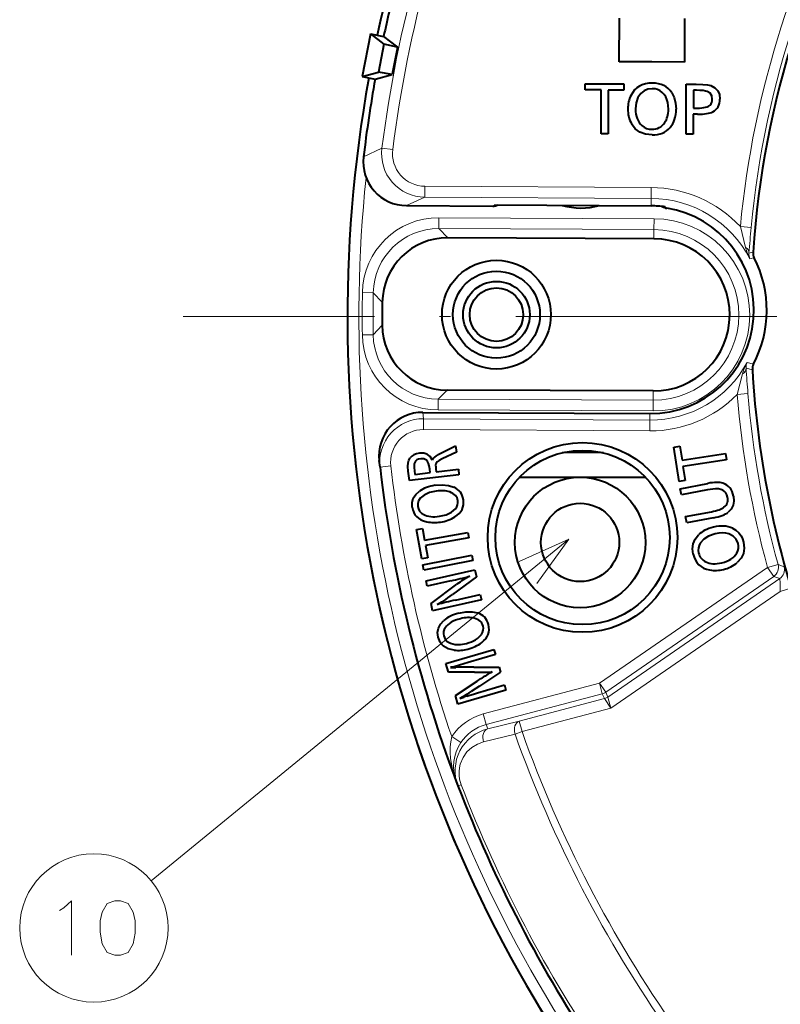
# Model space of a CAD drawing. Extents: x 35 to 821, y 26 to 573.
# Drawn here: x 211 to 246, y 247 to 292 of the extents above; entities that cross this region are included whole.
import ezdxf

# ---------------------------------------------------------------- set-up
doc = ezdxf.new("R2010")
doc.units = 0
doc.linetypes.add('DASHDOT', pattern=[18.5, 12, -3, 0.5, -3])

msp = doc.modelspace()

# ---------------------------------------------------------------- linework, layer by layer
at = {"color": 7, "lineweight": 40}
for p, q in [((239.039886, 290.242218), (239.046967, 292.243164)), ((242.049088, 292.232513), (242.042007, 290.231934)), ((227.616852, 291.526367), (227.228973, 289.564331)), ((227.616852, 291.526367), (228.213455, 291.408417)), ((227.616852, 291.526367), (228.228165, 291.053192)), ((228.228165, 291.053192), (227.97435, 289.769318)), ((228.213455, 291.408417), (228.857239, 290.907379)), ((228.857239, 290.907379), (228.228165, 291.053192)), ((240.539185, 290.237091), (239.039886, 290.242218)), ((242.042007, 290.231934), (240.539185, 290.237091)), ((227.228973, 289.564331), (227.97435, 289.769318)), ((228.611603, 289.664795), (227.97435, 289.769318)), ((227.228973, 289.564331), (227.825577, 289.446411)), ((227.825577, 289.446411), (228.611603, 289.664795)), ((237.476547, 288.949615), (237.477097, 289.23114)), ((237.477097, 289.23114), (239.256134, 289.224396)), ((239.256134, 289.224396), (239.2556, 288.943237)), ((238.21138, 288.946564), (237.476547, 288.949615)), ((238.20459, 286.933258), (238.21138, 288.946564)), ((238.537689, 288.944824), (238.530212, 286.930817)), ((239.2556, 288.943237), (238.537689, 288.944824)), ((242.117798, 286.918976), (242.125122, 289.213745)), ((242.125122, 289.213745), (242.578094, 289.212311)), ((242.450897, 288.931213), (242.448303, 288.115967)), ((242.588837, 288.930786), (242.450897, 288.931213)), ((242.448303, 288.115967), (242.627853, 288.114319)), ((242.447403, 287.835846), (242.444122, 286.917572)), ((242.632248, 287.833496), (242.447403, 287.835846)), ((238.530212, 286.930817), (238.20459, 286.933258)), ((242.444122, 286.917572), (242.117798, 286.918976)), ((229.261597, 283.632294), (233.236298, 283.609253)), ((233.32756, 283.661072), (240.510162, 283.619385)), ((240.637161, 282.109131), (231.164276, 282.152679)), ((240.604996, 275.109222), (231.134735, 275.15274)), ((230.011749, 274.127808), (240.454727, 274.0672)), ((230.724792, 272.191528), (231.522278, 272.585541)), ((231.522278, 272.585541), (231.555923, 272.296478)), ((241.555893, 272.532043), (241.833313, 272.573151)), ((241.793213, 270.948364), (241.555893, 272.532043)), ((241.833313, 272.573151), (241.929001, 271.934296)), ((231.555923, 272.296478), (230.899475, 271.989197)), ((238.315002, 272.264648), (236.439911, 272.275513)), ((241.929001, 271.934296), (243.922089, 272.232391)), ((243.922089, 272.232391), (243.965271, 271.941925)), ((228.046509, 271.604797), (228.012268, 271.908264)), ((243.965271, 271.941925), (241.97287, 271.643829)), ((241.97287, 271.643829), (242.070984, 270.990143)), ((229.396301, 270.994934), (229.346832, 271.416656)), ((231.676453, 271.260712), (229.396301, 270.994934)), ((229.624969, 271.458801), (229.646255, 271.277405)), ((229.646255, 271.277405), (230.349609, 271.359131)), ((230.349609, 271.359131), (230.331757, 271.514404)), ((230.613342, 271.537506), (230.630157, 271.391754)), ((230.630157, 271.391754), (231.647614, 271.510223)), ((231.647614, 271.510223), (231.676453, 271.260712)), ((234.467865, 271.15274), (237.2509, 271.147888)), ((237.2509, 271.147888), (240.251541, 271.14267)), ((242.070984, 270.990143), (241.793213, 270.948364)), ((241.849152, 270.61734), (243.119949, 270.861633)), ((241.904694, 270.328949), (241.849152, 270.61734)), ((243.100983, 270.558655), (241.904694, 270.328949)), ((242.095551, 269.3349), (243.277023, 269.561859)), ((242.150711, 269.046173), (242.095551, 269.3349)), ((243.378784, 269.282135), (242.150711, 269.046173)), ((229.723297, 268.744293), (230.000397, 268.793884)), ((229.962769, 267.395569), (229.723297, 268.744293)), ((230.000397, 268.793884), (230.096725, 268.249237)), ((230.096725, 268.249237), (232.080475, 268.600952)), ((232.080475, 268.600952), (232.124832, 268.353516)), ((232.124832, 268.353516), (230.140381, 268.001434)), ((230.140381, 268.001434), (230.239502, 267.444427)), ((230.019531, 267.119019), (232.272385, 267.561615)), ((232.272385, 267.561615), (232.320633, 267.31488)), ((230.239502, 267.444427), (229.962769, 267.395569)), ((230.06778, 266.871918), (230.019531, 267.119019)), ((232.320633, 267.31488), (230.06778, 266.871918)), ((230.161911, 266.389221), (232.404343, 266.882324)), ((232.404343, 266.882324), (232.474594, 266.563904)), ((230.21582, 266.144958), (230.161911, 266.389221)), ((231.295364, 266.381744), (230.21582, 266.144958)), ((230.391418, 265.345703), (231.580978, 266.224213)), ((232.474594, 266.563904), (231.37767, 265.750366)), ((231.51268, 265.496277), (232.653656, 265.747345)), ((232.653656, 265.747345), (232.707916, 265.501617)), ((230.465836, 265.008545), (230.391418, 265.345703)), ((232.707916, 265.501617), (230.465836, 265.008545)), ((231.079285, 262.583588), (233.281281, 263.232727)), ((233.352478, 262.992279), (232.095398, 262.620911)), ((233.281281, 263.232727), (233.352478, 262.992279)), ((231.19899, 262.178589), (231.079285, 262.583588)), ((232.095398, 262.620911), (231.704163, 262.509979)), ((232.395264, 262.179352), (231.19899, 262.178589)), ((231.293503, 262.392395), (231.307983, 262.393433)), ((231.307983, 262.393433), (231.539078, 262.403625)), ((231.500427, 262.451355), (231.382141, 262.418243)), ((231.704163, 262.509979), (231.500427, 262.451355)), ((232.35968, 262.41687), (233.522446, 262.414581)), ((233.591904, 262.179749), (232.617249, 261.54364)), ((233.522446, 262.414581), (233.591904, 262.179749)), ((231.514496, 261.109009), (232.518158, 261.777832)), ((232.518158, 261.777832), (232.684662, 261.885254)), ((233.833054, 261.361603), (231.631042, 260.711761)), ((232.176758, 261.125061), (232.34552, 261.180084)), ((232.453903, 261.429138), (232.238632, 261.293671)), ((232.34552, 261.180084), (232.526321, 261.238068)), ((232.617249, 261.54364), (232.453903, 261.429138)), ((232.526321, 261.238068), (233.762207, 261.602417)), ((233.762207, 261.602417), (233.833054, 261.361603)), ((231.631042, 260.711761), (231.514496, 261.109009)), ((231.846619, 261.048676), (231.713364, 260.970428)), ((231.713364, 260.970428), (231.75856, 260.982971)), ((231.75856, 260.982971), (231.905853, 261.037537)), ((232.031921, 261.078766), (232.085602, 261.095886)), ((232.085602, 261.095886), (232.176758, 261.125061)), ((231.553925, 257.153595), (231.630524, 256.951965))]:
    msp.add_line(p, q, dxfattribs=at)
at = {"color": 7, "lineweight": 13}
for p, q in [((228.134048, 286.276794), (227.287445, 285.870361)), ((228.629639, 286.212921), (228.134048, 286.276794)), ((230.105804, 284.022064), (230.108704, 284.521973)), ((230.108704, 284.521973), (240.515045, 284.461578)), ((240.512146, 283.96167), (240.515045, 284.461578)), ((230.105804, 284.022064), (229.261597, 283.632294)), ((230.105804, 284.022064), (240.512146, 283.96167)), ((240.512146, 283.96167), (240.510162, 283.619385)), ((233.32756, 283.661072), (233.236298, 283.609253)), ((241.226166, 283.508514), (241.152435, 283.572479)), ((230.75351, 283.073547), (230.751205, 282.573639)), ((240.641388, 283.028137), (230.75351, 283.073547)), ((240.641388, 283.028137), (240.639084, 282.528198)), ((240.639084, 282.528198), (230.751205, 282.573639)), ((230.751205, 282.573639), (231.164276, 282.152679)), ((240.637161, 282.109131), (240.639084, 282.528198)), ((244.60881, 282.668457), (244.845886, 281.711029)), ((244.60881, 282.668457), (245.106506, 282.621277)), ((245.16272, 281.484711), (245.004181, 281.451538)), ((245.215851, 281.223969), (245.049271, 281.185669)), ((245.16272, 281.484711), (245.192886, 281.490936)), ((245.215851, 281.223969), (245.245697, 281.230713)), ((227.238525, 279.637115), (227.738373, 279.628113)), ((227.738373, 279.628113), (228.151123, 279.185394)), ((227.734528, 277.692993), (228.149048, 278.131805)), ((227.23465, 277.685974), (227.734528, 277.692993)), ((244.870712, 276.153473), (245.16153, 276.088806)), ((244.920013, 276.420776), (245.217361, 276.348389)), ((244.459167, 274.955414), (244.706146, 275.894409)), ((230.719986, 274.735565), (231.134735, 275.15274)), ((240.605011, 275.109222), (240.603088, 274.690155)), ((244.459167, 274.955414), (244.957428, 274.996277)), ((230.717682, 274.235626), (230.719986, 274.735565)), ((240.603058, 274.690155), (230.719986, 274.735565)), ((240.6008, 274.190216), (240.603088, 274.690155)), ((230.044891, 273.834198), (230.011749, 274.127808)), ((230.041977, 273.33429), (230.044891, 273.834198)), ((230.044891, 273.834198), (240.453033, 273.773804)), ((240.600769, 274.190216), (230.717682, 274.235626)), ((240.453033, 273.773804), (240.454727, 274.0672)), ((240.450134, 273.273895), (240.453033, 273.773804)), ((230.041977, 273.33429), (240.450134, 273.273895)), ((228.046509, 271.604797), (228.543213, 271.662109)), ((236.718689, 268.293274), (217.53421, 252.587021)), ((246.341354, 267.130402), (245.85907, 266.998779)), ((246.618835, 267.030975), (246.341354, 267.130402)), ((238.135559, 261.675079), (245.85907, 266.998779)), ((245.85907, 266.998779), (246.142792, 266.587158)), ((238.419281, 261.263489), (246.142792, 266.587158)), ((238.521561, 261.041046), (246.420792, 266.48584)), ((246.420792, 266.48584), (246.142792, 266.587158)), ((238.661896, 260.530609), (246.445557, 265.895752)), ((246.923981, 266.040802), (246.445557, 265.895752)), ((232.791473, 260.261414), (238.135559, 261.675079)), ((238.135559, 261.675079), (238.263397, 261.191803)), ((238.135559, 261.675079), (238.419281, 261.263489)), ((232.919327, 259.778107), (238.263397, 261.191803)), ((238.365692, 260.96936), (238.263397, 261.191803)), ((238.521561, 261.041046), (238.419281, 261.263489)), ((238.365692, 260.96936), (234.44812, 259.933044)), ((238.365692, 260.96936), (238.661896, 260.530609)), ((238.521561, 261.041046), (238.661896, 260.530609)), ((232.791473, 260.261414), (232.919327, 259.778107)), ((238.661896, 260.530609), (234.575958, 259.449738)), ((234.44812, 259.933044), (232.996887, 259.574188)), ((234.44812, 259.933044), (234.575958, 259.449738)), ((232.919327, 259.778107), (232.996887, 259.574188)), ((234.575958, 259.449738), (234.254745, 259.335266)), ((231.343399, 259.220123), (231.76088, 258.945068)), ((234.254745, 259.335266), (232.803238, 258.977234)), ((231.630524, 256.951965), (231.779053, 257.008728))]:
    msp.add_line(p, q, dxfattribs=at)
at = {"color": 7, "linetype": 'DASHDOT', "lineweight": 13}
msp.add_line((357.288696, 278.540527), (219.006622, 278.540527), dxfattribs=at)
at = {"color": 7, "lineweight": 40}
for points in [[(240.031982, 288.787201), (239.897675, 288.596283), (239.816833, 288.359131), (239.789474, 288.075684)], [(240.56044, 289.00351), (240.359711, 288.979401), (240.183624, 288.90744), (240.031982, 288.787201)], [(241.30603, 288.06311), (241.274902, 288.372131), (241.235565, 288.506683), (241.180267, 288.627808), (241.108871, 288.735474), (241.021317, 288.829529)], [(241.454132, 288.817566), (241.567474, 288.595032), (241.635025, 288.343018), (241.656693, 288.061279)], [(242.578094, 289.212311), (242.877228, 289.204163), (243.103027, 289.182343), (243.255569, 289.146667)], [(243.318146, 288.523438), (243.292908, 288.677856), (243.216537, 288.794891), (243.088531, 288.874847)], [(243.255569, 289.146667), (243.437378, 289.049957), (243.56694, 288.913971), (243.644394, 288.738617), (243.669861, 288.523743)], [(240.551895, 286.881226), (240.246307, 286.913544), (239.98764, 287.008453), (239.775681, 287.165894), (239.610184, 287.385895)], [(229.346832, 271.416656), (229.331909, 271.632263), (229.341736, 271.808441), (229.372925, 271.936371), (229.425354, 272.030609)], [(229.915588, 271.991272), (229.820999, 271.972046), (229.744232, 271.938629), (229.685272, 271.890991), (229.644135, 271.829163)], [(230.185257, 271.928558), (230.064667, 271.985229), (229.915588, 271.991272)], [(230.899475, 271.989197), (230.762131, 271.918488), (230.669403, 271.854126), (230.621231, 271.796051)], [(230.585022, 270.775055), (230.906845, 270.798706), (231.194, 270.769592), (231.446579, 270.687653)], [(229.523117, 269.768433), (229.519379, 269.983978), (229.574478, 270.179077), (229.688446, 270.353882), (229.861328, 270.508545)], [(230.623322, 270.507538), (230.321701, 270.437744), (230.080307, 270.327637), (229.899078, 270.176819)], [(243.598206, 270.607178), (243.470993, 270.608948), (243.100983, 270.558655)], [(244.023849, 270.224121), (243.992523, 270.333801), (243.94429, 270.425262), (243.882416, 270.495575), (243.805038, 270.549255), (243.709778, 270.586945), (243.598206, 270.607178)], [(244.29567, 270.277924), (244.315109, 270.051971), (244.28125, 269.853302), (244.194046, 269.681946), (244.053406, 269.537842)], [(229.899078, 270.176819), (229.81955, 270.059937), (229.779999, 269.934387), (229.780396, 269.800079)], [(230.78685, 269.351288), (231.092468, 269.422546), (231.334488, 269.536255), (231.512909, 269.692596)], [(242.438934, 267.611053), (242.40686, 267.860413), (242.436493, 268.090088), (242.527863, 268.300201), (242.680939, 268.490814)], [(243.444153, 268.540588), (243.151199, 268.43988), (242.923798, 268.296295), (242.761566, 268.109558)], [(244.079147, 268.536438), (243.938385, 268.570282), (243.788239, 268.582855), (243.621414, 268.573303), (243.444153, 268.540588)], [(244.506012, 268.097656), (244.423355, 268.291138), (244.281113, 268.437378), (244.079147, 268.536438)], [(244.245102, 268.805084), (244.407303, 268.713623), (244.541595, 268.59317), (244.647995, 268.443726), (244.709488, 268.312653), (244.755295, 268.165283)], [(244.755295, 268.165283), (244.789612, 267.89032), (244.753098, 267.641541), (244.645752, 267.418854), (244.46759, 267.222168)], [(231.674896, 264.902191), (231.99234, 264.958679), (232.280914, 264.95932), (232.540619, 264.904022)], [(230.72168, 263.792572), (230.695786, 264.006317), (230.73053, 264.205902), (230.826035, 264.391418), (230.982376, 264.562927)], [(231.454971, 263.196869), (231.184372, 263.260773), (231.070892, 263.313965), (230.971939, 263.381317), (230.887543, 263.46286), (230.817688, 263.558563), (230.72168, 263.792572)], [(230.974457, 263.850342), (231.03598, 263.706421), (231.139771, 263.593018), (231.285934, 263.509949)], [(231.285934, 263.509949), (231.496613, 263.457764), (231.741882, 263.456787), (232.02182, 263.506927)]]:
    msp.add_lwpolyline(points, dxfattribs=at)
at = {"color": 7, "lineweight": 13}
for points in [[(235.260086, 266.262878), (236.718689, 268.293274), (234.440308, 267.264221)], [(246.420792, 266.48584), (246.421539, 266.485077), (246.42215, 266.483398), (246.424759, 266.464294), (246.431992, 266.312225), (246.445557, 265.895752)], [(231.343399, 259.220123), (231.29892, 258.987671), (231.277283, 258.756317), (231.275314, 258.485077), (231.294312, 258.221161), (231.382309, 257.713287), (231.553925, 257.153595)], [(232.803238, 258.977234), (232.522064, 258.877197), (232.265564, 258.722168), (232.043823, 258.516296), (231.866882, 258.265533), (231.736908, 257.953064), (231.699203, 257.784821), (231.681259, 257.611694), (231.683701, 257.437073), (231.706696, 257.262817), (231.779053, 257.008728)], [(213.512604, 251.354279), (213.867447, 251.676865), (213.867447, 249.176865)], [(213.319061, 251.233322), (213.512604, 251.354279)]]:
    msp.add_lwpolyline(points, dxfattribs=at)
msp.add_lwpolyline([(215.85939, 251.676865), (215.504547, 251.555893), (215.278732, 251.152664), (215.181961, 250.749451), (215.181961, 250.22525), (215.278732, 249.701065), (215.504547, 249.297836), (215.85939, 249.176865), (216.117447, 249.176865), (216.47229, 249.297836), (216.69809, 249.701065), (216.794861, 250.184937), (216.794861, 250.749451), (216.69809, 251.152664), (216.47229, 251.555893), (216.117447, 251.676865)], close=True, dxfattribs=at)
at = {"color": 7, "lineweight": 40}
for centre, radius in [((233.397705, 278.619598), 2.5), ((233.397705, 278.619598), 2), ((233.397705, 278.619598), 1.5295), ((233.397705, 278.619598), 1.2295), ((237.354858, 268.375244), 4.359725), ((237.354858, 268.375244), 4.006171), ((237.245667, 268.147888), 3), ((237.245667, 268.147888), 1.8)]:
    msp.add_circle(centre, radius, dxfattribs=at)
at = {"color": 7, "lineweight": 13}
msp.add_circle((214.895676, 250.426865), 3.409999, dxfattribs=at)
at = {"color": 7, "lineweight": 40}
for centre, radius, start, end in [((288.147644, 278.540527), 61.6, 129.922178, 167.887074), ((288.147644, 278.540527), 43.05597, 121.665121, 176.070543), ((288.147644, 278.540527), 61.3, 166.760503, 167.882525), ((284.274506, 279.306213), 56.618538, 168.176333, 169.458141), ((288.147644, 278.540527), 61.6, 169.747413, 214.162265), ((288.147644, 278.540527), 61.3, 169.751962, 173.132523), ((240.576706, 288.345734), 0.657311, 47.416795, 91.416556), ((240.829254, 288.085236), 1.390276, 153.663479, 180.491741), ((242.926041, 288.515228), 0.391743, 318.404363, 1.200285), ((240.805298, 288.047943), 1.366567, 178.937583, 208.985597), ((240.538834, 287.828094), 0.688969, 229.042925, 270.568665), ((229.272217, 285.631531), 1.999142, 173.138479, 269.695344), ((233.239166, 284.109802), 0.500557, 269.66986, 296.106381), ((237.293396, 286.670349), 3.15, 253.952086, 285.382977), ((240.4823, 278.817108), 4.75, 269.667531, 80.990109), ((240.482208, 278.815887), 4.803602, 81.979475, 89.666539), ((241.304565, 284.002869), 0.500545, 235.794704, 260.988191), ((231.150284, 279.153351), 2.999326, 89.732867, 179.38802), ((240.621078, 278.609161), 3.5, 269.737069, 89.736726), ((245.691635, 281.456665), 0.499923, 176.07072, 206.871216), ((240.4823, 278.817108), 5.339981, 332.463858, 26.8712), ((288.147644, 278.540527), 60, 179.384181, 180.390299), ((231.148315, 278.152039), 2.999328, 180.386515, 269.740505), ((245.660645, 276.117279), 0.499923, 152.463838, 183.264334), ((288.148041, 278.540619), 43.056371, 183.264429, 199.96931), ((230.000336, 272.127747), 2.000113, 89.672959, 186.299492), ((288.147644, 278.540527), 60.5, 186.582863, 200.701711), ((230.60611, 270.77359), 1.703472, 277.528676, 301.263194), ((230.553131, 270.811279), 1.748589, 258.065239, 279.087557), ((243.235901, 267.808594), 0.561598, 147.604527, 194.772779), ((243.945358, 267.955078), 0.578408, 328.99089, 14.267252), ((243.277145, 267.794067), 0.598296, 192.42094, 244.182545), ((243.505478, 268.361389), 1.491661, 282.830481, 310.182076), ((228.693512, 278.637726), 12.528638, 281.985552, 286.12201), ((234.326202, 262.592102), 4.552377, 118.239877, 127.08291), ((243.461594, 268.373169), 1.513536, 259.869365, 284.351045), ((234.536987, 251.41272), 14.404405, 102.119661, 105.564358), ((231.694336, 264.908081), 1.70881, 283.423648, 307.097545), ((231.64006, 264.931671), 1.745147, 263.909887, 284.976348), ((231.469437, 261.950348), 0.475791, 100.569379, 111.702382), ((232.20816, 245.4366), 16.980581, 89.488695, 92.25822), ((232.557526, 274.579651), 12.400659, 269.250309, 272.960222), ((236.604355, 256.024536), 7.049988, 118.896641, 123.77483), ((222.828842, 275.878174), 17.356342, 301.30367, 302.829749), ((232.623901, 259.052002), 2.111433, 106.28178, 109.881891), ((288.147644, 278.540527), 60.5, 200.905975, 214.085193)]:
    msp.add_arc(centre, radius, start, end, dxfattribs=at)
at = {"color": 7, "lineweight": 13}
for centre, radius, start, end in [((288.147644, 278.540527), 43.234164, 148.242016, 174.583938), ((288.147644, 278.540527), 43.734088, 149.962459, 174.583938), ((288.147644, 278.540527), 61.573665, 161.548659, 167.886678), ((288.147644, 278.540527), 60.510181, 164.728385, 172.654574), ((288.147644, 278.540527), 60.010486, 164.728385, 172.654574), ((288.147644, 278.540527), 61.573665, 169.747809, 214.138838), ((230.117233, 286.021637), 1.999566, 172.668384, 269.672353), ((230.116669, 286.021393), 1.499349, 172.660325, 269.695808), ((288.147644, 278.540527), 61.073741, 174.01206, 213.872406), ((240.4823, 278.817108), 5.644561, 43.024622, 89.667529), ((240.4823, 278.817108), 5.144637, 27.412414, 89.667529), ((230.737198, 279.574371), 3.499215, 89.732908, 178.972376), ((240.621078, 278.609161), 4.418998, 269.737069, 89.736726), ((230.737015, 279.574554), 2.999103, 89.728769, 178.976515), ((240.621078, 278.609161), 3.919074, 269.737069, 89.736726), ((331.447113, 274.495514), 86.722217, 174.623553, 175.399326), ((247.277588, 282.35553), 2.516221, 194.845001, 207.699581), ((245.509674, 281.400299), 0.508037, 174.211474, 204.994362), ((288.147644, 278.540527), 60.918998, 178.968564, 180.803744), ((288.147644, 278.540527), 60.419074, 178.968564, 180.803744), ((230.733536, 277.734833), 3.499217, 180.799988, 269.740464), ((230.733353, 277.73465), 2.999105, 180.79589, 269.744576), ((240.4823, 278.817108), 5.043397, 269.667531, 331.631207), ((247.135803, 275.208344), 2.525241, 151.313497, 164.231625), ((245.376907, 276.198486), 0.508143, 154.057608, 185.083158), ((333.238495, 282.179962), 88.572934, 183.901413, 184.652064), ((240.4823, 278.817108), 5.543321, 269.667531, 315.841738), ((288.147644, 278.540527), 43.835327, 184.691242, 195.26585), ((288.147644, 278.540527), 43.335403, 184.691242, 195.26585), ((230.033386, 271.834198), 2.000055, 89.67074, 186.585841), ((230.033417, 271.834259), 1.500082, 89.672898, 186.588819), ((288.147644, 278.540527), 60, 186.582863, 198.784313), ((246.136871, 266.897522), 0.500095, 304.591709, 15.476572), ((233.430771, 257.844818), 2.499714, 104.817702, 146.620242), ((233.470398, 257.660065), 1.971145, 103.894301, 201.049327), ((233.430725, 257.84494), 1.999657, 104.817476, 146.622756), ((288.147644, 278.540527), 56.87164, 199.614017, 215.182996), ((233.407074, 257.845642), 1.978754, 146.26316, 200.477845), ((288.147644, 278.540527), 57.212639, 199.614017, 215.146782), ((288.147644, 278.540527), 60.340999, 200.905975, 214.467151)]:
    msp.add_arc(centre, radius, start, end, dxfattribs=at)
at = {"color": 7, "lineweight": 40}
for centre, major_axis, ratio, start_param, end_param in [((276.939514, 239.105011), (37.059662, -49.958649), 0.120375, 3.051659153, 3.202187847), ((-89.902466, -192.950592), (-331.096375, -482.036957), 0.039357, 3.125660966, 3.16828165), ((234.425644, 286.769836), (8.751587, 2.028381), 0.085156, 0.124096411, 0.349549294), ((229.321838, 298.890167), (14.224487, -10.779297), 0.174311, 6.200803434, 6.413311355), ((269.222534, 312.278687), (29.221375, 24.884583), 0.141601, 3.020567163, 3.163954364), ((229.24527, 296.152252), (11.875153, -8.720001), 0.24172, 0.005709957, 0.174518909), ((176.163651, 331.678497), (65.286835, -44.360718), 0.117061, 6.270237172, 6.362365515), ((193.756775, 308.892822), (49.494629, -20.586151), 0.056993, 6.146243816, 6.263573276), ((232.563736, 291.928589), (10.919708, -3.842316), 0.129722, 5.928875573, 6.162192063), ((204.558807, 357.924988), (36.313385, -70.712173), 0.089143, 6.237402966, 6.33106104), ((189.480347, 358.583344), (51.734406, -71.512344), 0.100769, 6.210232197, 6.308026035), ((241.883209, 259.096191), (12.412567, -12.983459), 0.172359, 3.012852463, 3.163117536), ((-96.743744, -168.486115), (-327.019897, -440.649048), 0.027284, 3.123870755, 3.167223261), ((237.984802, 270.012573), (7.570618, -1.856873), 0.208063, 2.900768066, 3.098454608), ((237.71196, 255.55983), (8.015472, -16.326965), 0.070933, 3.197748334, 3.338838597), ((228.408813, 265.234528), (-1.729584, -6.717377), 0.13164, 2.811066058, 3.08547843), ((232.979828, 265.799377), (2.332703, -6.023682), 0.075045, 3.211579869, 3.42299334), ((263.147949, 241.347168), (33.489716, -28.9776), 0.158228, 3.006043393, 3.102786101), ((93.093597, 166.171234), (138.64743, 104.287048), 0.061969, 6.249475099, 6.316703083), ((133.922531, 184.453217), (110.078522, 86.286652), 0.048674, 0.032176568, 0.094062617), ((132.376755, 153.46759), (-111.701279, -117.243073), 0.062749, 3.096693923, 3.171420096), ((202.181274, 228.411423), (-29.26944, -41.953293), 0.126144, 3.175918858, 3.25968737), ((159.653519, 228.758484), (71.917267, 41.470032), 0.071589, 6.254932869, 6.34475211), ((203.412201, 287.38504), (40.589264, -17.44278), 0.094645, 6.230166933, 6.347273063), ((597.057129, 558.744934), (367.381195, 289.350037), 0.038065, 3.119795173, 3.17249545), ((291.962982, 305.995056), (62.122803, 36.368622), 0.078947, 3.109906626, 3.19060515), ((-198.539917, 437.061218), (430.38327, -167.34642), 0.03803, 6.254827656, 6.304891185), ((162.461609, 280.844574), (69.164124, -10.913971), 0.07834, 6.237100315, 6.307668457), ((228.911957, 271.77121), (15.030884, -1.879272), 0.095636, 5.996151944, 6.187504559), ((252.639954, 296.121429), (-22.710724, -26.606339), 0.138386, 0.031266896, 0.157361391), ((228.180344, 274.562958), (16.041504, -4.794189), 0.151098, 5.999670278, 6.176465962), ((235.09169, 248.758698), (-9.167328, -20.040161), 0.219715, 3.144742379, 3.313438921), ((360.618622, 170.071381), (118.013977, -98.336685), 0.085356, 3.078348953, 3.133017963), ((322.795959, 354.828918), (-80.078033, -87.721344), 0.082601, 6.227554613, 6.334538614), ((-267.088837, 602.256348), (511.507477, -334.636688), 0.03493, 6.250349765, 6.28522803), ((257.004608, 290.536255), (-14.034363, -23.255661), 0.163348, 0.011878687, 0.160745424), ((237.531952, 272.557922), (-7.164337, -7.325653), 0.07871, 0.222766077, 0.462522134), ((271.258728, 236.629807), (40.461945, -27.724579), 0.148981, 3.011457843, 3.103686222), ((131.991623, 170.928818), (100.864532, 93.778107), 0.069548, 6.245205553, 6.320694176), ((512.295654, 115.488815), (281.291412, -148.668091), 0.046897, 3.089908827, 3.135262944), ((209.306671, 221.104797), (-23.268433, -43.481735), 0.13039, 3.175455505, 3.260286773), ((113.002808, 178.237488), (119.708984, 86.221466), 0.05379, 6.262169701, 6.329391456), ((42.892975, 316.158875), (190.141998, -52.182373), 0.058249, 6.239841914, 6.316389767), ((407.236664, 246.271362), (176.274872, -17.734589), 0.048595, 3.113765175, 3.159431329), ((153.834473, 305.233185), (78.910309, -41.251312), 0.087433, 6.185943764, 6.274061212), ((-48.544006, 278.485931), (281.340668, -14.315216), 0.039051, 6.260074028, 6.295274807)]:
    msp.add_ellipse(centre, major_axis=major_axis, ratio=ratio, start_param=start_param, end_param=end_param, dxfattribs=at)
at = {"color": 7, "lineweight": 13}
for centre, major_axis, ratio, start_param, end_param in [((244.505402, 281.485199), (0.498291, -0.04129), 0.659937, 0.023231063, 0.874540109), ((244.371552, 276.125946), (0.498749, 0.035156), 0.658799, 5.400340478, 6.259987114), ((245.85907, 266.998779), (0.171661, 0.469604), 0.999771, 4.095627286, 5.329150675), ((238.135559, 261.675079), (0.454254, 0.208923), 0.999843, 4.539972224, 4.884805737), ((238.237839, 261.452667), (-0.454254, -0.208923), 0.999843, 1.398379506, 1.743213148), ((234.575958, 259.449738), (0.120026, -0.485382), 0.680173, 3.165402776, 4.780470884), ((233.124741, 259.090881), (0.120026, -0.485382), 0.680265, 3.165405557, 4.778735535)]:
    msp.add_ellipse(centre, major_axis=major_axis, ratio=ratio, start_param=start_param, end_param=end_param, dxfattribs=at)

doc.saveas('drawing.dxf')
